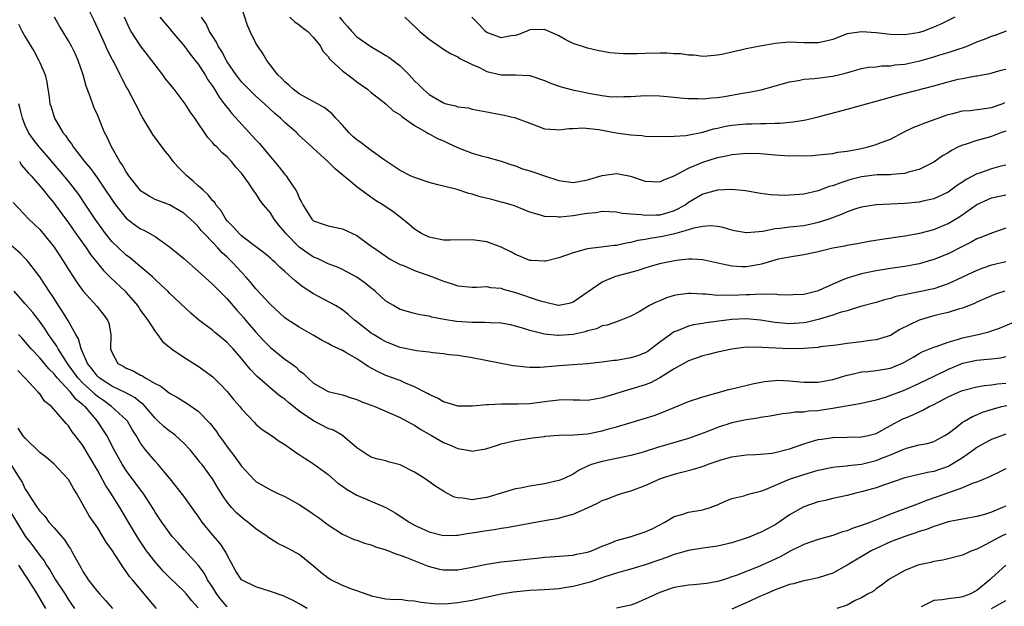
# Model space of a CAD drawing. Units: inches. Extents: x 2619000 to 2622000, y 1521000 to 1524000.
# Drawn here: x 2619386 to 2619523, y 1523031 to 1523113 of the extents above; entities that cross this region are included whole.
import ezdxf

# ---------------------------------------------------------------- set-up
doc = ezdxf.new("R2010")
doc.units = ezdxf.units.IN
doc.header["$MEASUREMENT"] = 0
doc.layers.add('LD26191521_2ft', color=102, linetype='Continuous')

msp = doc.modelspace()

# ---------------------------------------------------------------- linework, layer by layer
at = {"layer": 'LD26191521_2ft'}
for points, elevation in [([(2619523, 1523079.09), (2619521, 1523078.6), (2619519.8, 1523078.2), (2619519, 1523077.89), (2619517, 1523076.94), (2619515, 1523076.02), (2619513, 1523075.35), (2619511, 1523074.91), (2619509.39, 1523074.61), (2619509, 1523074.5), (2619507.75, 1523074.25), (2619507, 1523074), (2619506.19, 1523073.81), (2619505, 1523073.45), (2619502.86, 1523072.86), (2619501, 1523072.28), (2619500.04, 1523072.04), (2619499, 1523071.68), (2619497, 1523071.1), (2619495.32, 1523070.68), (2619495, 1523070.63), (2619493, 1523070.47), (2619491, 1523070.65), (2619490.69, 1523070.69), (2619489, 1523070.99), (2619487, 1523071.16), (2619485, 1523071.08), (2619484.3, 1523071), (2619481.39, 1523070.61), (2619481, 1523070.52), (2619479.67, 1523070.33), (2619479, 1523070.15), (2619477.55, 1523069.55), (2619477, 1523069.37), (2619476.77, 1523069.23), (2619476.48, 1523069), (2619475, 1523067.92), (2619473.82, 1523067), (2619473.34, 1523066.66), (2619473, 1523066.47), (2619471.94, 1523066.06), (2619471, 1523065.75), (2619469, 1523065.41), (2619468.62, 1523065.38), (2619467, 1523065.17), (2619465, 1523064.94), (2619461, 1523064.66), (2619460.6, 1523064.6), (2619458.44, 1523064.44), (2619457, 1523064.43), (2619456.46, 1523064.46), (2619454.67, 1523064.67), (2619449, 1523065.75), (2619447, 1523066.07), (2619445.81, 1523066.19), (2619445, 1523066.33), (2619443.55, 1523066.45), (2619443, 1523066.54), (2619441.26, 1523066.74), (2619439, 1523067.2), (2619437, 1523067.99), (2619436.35, 1523068.35), (2619435.29, 1523069), (2619435, 1523069.2), (2619433, 1523070.76), (2619432.67, 1523071), (2619431.79, 1523071.79), (2619431, 1523072.42), (2619430.65, 1523072.65), (2619430.05, 1523073), (2619427, 1523074.64), (2619425.56, 1523075.56), (2619424.44, 1523076.44), (2619423, 1523077.72), (2619422.33, 1523078.33), (2619421.64, 1523079), (2619421.29, 1523079.29), (2619421, 1523079.57), (2619420.25, 1523080.25), (2619418.38, 1523081.62), (2619417, 1523082.68), (2619416.66, 1523083), (2619415.9, 1523083.9), (2619415, 1523084.78), (2619414.82, 1523085), (2619414.15, 1523086.15), (2619413.44, 1523087), (2619413.28, 1523087.28), (2619413, 1523087.55), (2619412.37, 1523088.37), (2619411.66, 1523089), (2619411, 1523089.63), (2619410.27, 1523090.27), (2619409.39, 1523091), (2619409, 1523091.43), (2619408.2, 1523092.2), (2619407.5, 1523093), (2619407, 1523093.71), (2619406.4, 1523094.4), (2619404.71, 1523096.71), (2619403.2, 1523099.2), (2619402.31, 1523101), (2619401.23, 1523103), (2619401, 1523103.39), (2619400.44, 1523104.44), (2619400.17, 1523105), (2619399.31, 1523106.69), (2619399.09, 1523107.09), (2619398.42, 1523108.42), (2619398.18, 1523109), (2619397.79, 1523109.79), (2619396.54, 1523112.54), (2619395.21, 1523115.21)], 7940), ([(2619523, 1523097.2), (2619522.41, 1523097), (2619521, 1523096.46), (2619520.23, 1523096.23), (2619519, 1523095.9), (2619517.36, 1523095.36), (2619517, 1523095.26), (2619516.42, 1523095), (2619515.47, 1523094.53), (2619515, 1523094.21), (2619514.24, 1523093.76), (2619513, 1523092.9), (2619511, 1523091.9), (2619509.51, 1523091.51), (2619509, 1523091.32), (2619507.19, 1523091.19), (2619507, 1523091.16), (2619505.14, 1523091.14), (2619503, 1523090.88), (2619501.53, 1523090.47), (2619500, 1523090), (2619499, 1523089.61), (2619498.5, 1523089.5), (2619497, 1523088.93), (2619495, 1523088.48), (2619494.39, 1523088.39), (2619492.29, 1523088.29), (2619490.38, 1523088.38), (2619489, 1523088.55), (2619486.92, 1523088.92), (2619485, 1523089.11), (2619483, 1523089), (2619481, 1523088.44), (2619479, 1523087.28), (2619478.6, 1523087), (2619477, 1523086.13), (2619476.14, 1523085.86), (2619475, 1523085.55), (2619474.44, 1523085.56), (2619473, 1523085.48), (2619472.41, 1523085.59), (2619471, 1523085.67), (2619469.77, 1523085.77), (2619469, 1523085.97), (2619467, 1523086.06), (2619466.12, 1523085.88), (2619465, 1523085.79), (2619464.33, 1523085.67), (2619463, 1523085.46), (2619461.26, 1523085.26), (2619461, 1523085.26), (2619460.68, 1523085.32), (2619459, 1523085.35), (2619458.47, 1523085.53), (2619457, 1523085.95), (2619455.41, 1523086.59), (2619454.84, 1523086.84), (2619453.3, 1523087.3), (2619453, 1523087.36), (2619451.7, 1523087.7), (2619450.08, 1523088.08), (2619449, 1523088.45), (2619448.54, 1523088.54), (2619446.91, 1523089.09), (2619444.24, 1523089.76), (2619443, 1523090.09), (2619441.39, 1523090.61), (2619441, 1523090.75), (2619440.45, 1523091), (2619439, 1523091.74), (2619436.79, 1523093.21), (2619435, 1523094.51), (2619433.58, 1523095.58), (2619433, 1523095.97), (2619432.45, 1523096.45), (2619431.9, 1523097), (2619431, 1523098.02), (2619430.09, 1523099), (2619429.58, 1523099.58), (2619428.46, 1523100.46), (2619426.44, 1523101.56), (2619425, 1523102.38), (2619424.16, 1523103), (2619423.57, 1523103.57), (2619423, 1523104.04), (2619422.53, 1523104.53), (2619422.02, 1523105), (2619420.5, 1523107), (2619419.94, 1523107.94), (2619419.24, 1523109), (2619419, 1523109.41), (2619418.19, 1523111), (2619417.82, 1523111.82), (2619417, 1523114.42)], 7948), ([(2619522.86, 1523075), (2619521.45, 1523074.55), (2619521, 1523074.38), (2619520.05, 1523073.95), (2619519, 1523073.49), (2619518.68, 1523073.32), (2619517, 1523072.67), (2619516.56, 1523072.56), (2619515, 1523072.06), (2619513.78, 1523071.78), (2619513, 1523071.57), (2619511, 1523071.01), (2619508.31, 1523069.69), (2619507, 1523068.88), (2619505, 1523068.24), (2619504.15, 1523068.15), (2619503, 1523067.97), (2619501, 1523067.73), (2619499.54, 1523067.54), (2619497.27, 1523067.27), (2619497, 1523067.22), (2619495, 1523067.05), (2619493, 1523067.01), (2619489.21, 1523067.21), (2619489, 1523067.24), (2619487.21, 1523067.21), (2619487, 1523067.23), (2619485, 1523066.99), (2619483, 1523066.56), (2619481.78, 1523066.22), (2619481, 1523066.05), (2619479, 1523065.36), (2619478.33, 1523065), (2619477, 1523064.24), (2619475.02, 1523062.98), (2619473.7, 1523062.31), (2619473, 1523062.03), (2619471, 1523061.41), (2619469.59, 1523061), (2619468.72, 1523060.72), (2619467, 1523060.21), (2619466.03, 1523060.03), (2619465, 1523059.87), (2619463.89, 1523059.89), (2619463, 1523059.88), (2619461.92, 1523059.92), (2619461, 1523059.89), (2619459.77, 1523059.77), (2619459, 1523059.66), (2619457, 1523059.41), (2619455.34, 1523059.34), (2619453.33, 1523059.33), (2619453, 1523059.36), (2619451.26, 1523059.26), (2619451, 1523059.27), (2619449.05, 1523059.05), (2619447, 1523059.06), (2619445.52, 1523059.52), (2619445, 1523059.66), (2619444.18, 1523060.18), (2619443, 1523060.68), (2619442.81, 1523060.81), (2619441, 1523061.76), (2619439.74, 1523062.26), (2619439, 1523062.6), (2619438.71, 1523062.71), (2619437, 1523063.33), (2619435.85, 1523063.85), (2619434.57, 1523064.57), (2619433.98, 1523065), (2619433, 1523065.64), (2619431.48, 1523066.52), (2619431, 1523066.78), (2619429.48, 1523067.48), (2619429, 1523067.77), (2619428.18, 1523068.18), (2619426.92, 1523068.92), (2619425, 1523070), (2619423.19, 1523071.18), (2619423, 1523071.33), (2619421, 1523073.15), (2619419, 1523075.33), (2619418.25, 1523076.25), (2619417.6, 1523077), (2619417, 1523077.63), (2619415.73, 1523079), (2619415, 1523079.7), (2619414.32, 1523080.32), (2619413.72, 1523081), (2619413, 1523081.77), (2619411.81, 1523083), (2619411.42, 1523083.42), (2619411, 1523083.97), (2619410.46, 1523084.46), (2619409.91, 1523085), (2619409, 1523085.82), (2619407, 1523086.96), (2619405, 1523087.74), (2619404.19, 1523088.19), (2619403, 1523088.92), (2619402.96, 1523088.96), (2619401.36, 1523091), (2619401.23, 1523091.23), (2619401, 1523091.55), (2619400.5, 1523092.5), (2619400.13, 1523093), (2619398.98, 1523095), (2619398.36, 1523096.36), (2619398.01, 1523097), (2619397, 1523099.45), (2619396.53, 1523100.53), (2619396.02, 1523101.98), (2619395.43, 1523103.43), (2619395.01, 1523105), (2619394.36, 1523107), (2619393.94, 1523107.94), (2619393.4, 1523109), (2619393, 1523109.73), (2619392.19, 1523111), (2619391.74, 1523111.74), (2619391.06, 1523113)], 7938), ([(2619523, 1523083.73), (2619521, 1523083.07), (2619519.55, 1523082.45), (2619519, 1523082.25), (2619518.21, 1523081.79), (2619517, 1523081.22), (2619515, 1523080.2), (2619513, 1523079.38), (2619511, 1523078.79), (2619509, 1523078.42), (2619507, 1523078.13), (2619505, 1523077.81), (2619504.32, 1523077.68), (2619503, 1523077.4), (2619501.6, 1523077), (2619501, 1523076.81), (2619500.65, 1523076.65), (2619499, 1523075.97), (2619497.09, 1523075.09), (2619496.82, 1523075), (2619495.34, 1523074.66), (2619495, 1523074.56), (2619493.5, 1523074.5), (2619493, 1523074.46), (2619491.48, 1523074.52), (2619491, 1523074.58), (2619489.45, 1523074.55), (2619489, 1523074.61), (2619487.5, 1523074.5), (2619487, 1523074.51), (2619485, 1523074.4), (2619483.55, 1523074.45), (2619483, 1523074.42), (2619481.4, 1523074.6), (2619481, 1523074.6), (2619479.3, 1523074.7), (2619479, 1523074.7), (2619477.5, 1523074.5), (2619477, 1523074.4), (2619475.92, 1523074.08), (2619475, 1523073.68), (2619474.5, 1523073.5), (2619473.57, 1523073), (2619472.14, 1523072.14), (2619471, 1523071.52), (2619469.63, 1523071), (2619469, 1523070.78), (2619467.7, 1523070.3), (2619467, 1523070.2), (2619466.21, 1523069.79), (2619465, 1523069.51), (2619464.64, 1523069.36), (2619463, 1523069.01), (2619461, 1523068.85), (2619460.85, 1523068.85), (2619459, 1523069.06), (2619457, 1523069.57), (2619456.15, 1523069.85), (2619455, 1523070.17), (2619454.32, 1523070.32), (2619453, 1523070.56), (2619451.4, 1523070.6), (2619450.68, 1523070.68), (2619449, 1523070.67), (2619446.82, 1523070.82), (2619445.1, 1523071.1), (2619443.4, 1523071.41), (2619443, 1523071.55), (2619441.72, 1523071.72), (2619441, 1523071.93), (2619440.14, 1523072.14), (2619439, 1523072.48), (2619438.07, 1523073), (2619437, 1523073.63), (2619435.54, 1523075), (2619435.24, 1523075.24), (2619435, 1523075.42), (2619434.14, 1523076.14), (2619433, 1523076.97), (2619431, 1523078.02), (2619430.32, 1523078.32), (2619429, 1523078.81), (2619427.53, 1523079.53), (2619427, 1523079.72), (2619426.23, 1523080.23), (2619425, 1523081.12), (2619423.15, 1523083), (2619423, 1523083.2), (2619422.16, 1523084.16), (2619421.52, 1523085), (2619421, 1523085.86), (2619420.05, 1523087), (2619419.59, 1523087.59), (2619419, 1523088.56), (2619418.8, 1523088.8), (2619417.95, 1523090.05), (2619417, 1523091.35), (2619416.21, 1523092.21), (2619415.59, 1523093), (2619415, 1523093.63), (2619414.25, 1523094.25), (2619413.58, 1523095), (2619413.26, 1523095.26), (2619413, 1523095.59), (2619412.3, 1523096.3), (2619410.5, 1523099), (2619409.88, 1523099.88), (2619409.19, 1523101), (2619407.65, 1523103), (2619406.44, 1523104.44), (2619406.06, 1523105), (2619405, 1523106.39), (2619404.57, 1523107), (2619403, 1523109.03), (2619401.67, 1523111), (2619401.44, 1523111.44), (2619400.76, 1523113)], 7942), ([(2619405.66, 1523113), (2619407, 1523111.42), (2619407.33, 1523111), (2619409, 1523109.06), (2619409.85, 1523107.85), (2619410.58, 1523107), (2619411, 1523106.48), (2619411.94, 1523105), (2619412.33, 1523104.33), (2619413, 1523103.4), (2619413.25, 1523103), (2619413.89, 1523101.89), (2619414.61, 1523101), (2619414.76, 1523100.76), (2619415, 1523100.47), (2619415.65, 1523099.65), (2619418.52, 1523096.52), (2619419, 1523095.98), (2619419.48, 1523095.48), (2619421, 1523093.64), (2619421.31, 1523093.31), (2619422.22, 1523092.22), (2619423, 1523091.2), (2619423.18, 1523091), (2619423.53, 1523090.47), (2619424.55, 1523089), (2619424.71, 1523088.71), (2619425, 1523087.92), (2619425.33, 1523087.33), (2619425.49, 1523087), (2619426.74, 1523085), (2619427, 1523084.76), (2619428.32, 1523084.32), (2619429, 1523084.07), (2619431, 1523083.66), (2619433, 1523082.71), (2619435, 1523081.26), (2619435.33, 1523081), (2619437, 1523079.84), (2619437.51, 1523079.51), (2619438.81, 1523078.81), (2619439, 1523078.72), (2619439.45, 1523078.55), (2619441, 1523077.89), (2619443.48, 1523077), (2619444.57, 1523076.57), (2619445, 1523076.39), (2619446.08, 1523076.08), (2619447, 1523075.74), (2619449, 1523075.58), (2619449.57, 1523075.57), (2619451, 1523075.67), (2619451.54, 1523075.54), (2619453, 1523075.42), (2619453.3, 1523075.3), (2619455, 1523074.81), (2619458.3, 1523073.7), (2619459, 1523073.51), (2619460.91, 1523073.09), (2619461, 1523073.09), (2619462.61, 1523073.39), (2619463, 1523073.52), (2619467, 1523076.29), (2619468.67, 1523077), (2619468.91, 1523077.09), (2619472.07, 1523077.93), (2619473, 1523078.25), (2619473.59, 1523078.41), (2619475, 1523078.85), (2619475.65, 1523079), (2619477.31, 1523079.31), (2619479, 1523079.49), (2619479.5, 1523079.5), (2619481, 1523079.41), (2619483.04, 1523078.96), (2619485, 1523078.51), (2619486.41, 1523078.41), (2619487, 1523078.42), (2619489.18, 1523078.82), (2619491, 1523079.37), (2619491.47, 1523079.47), (2619493, 1523079.79), (2619495, 1523080.08), (2619497, 1523080.5), (2619499, 1523081), (2619500.69, 1523081.31), (2619501, 1523081.4), (2619502.38, 1523081.62), (2619504.07, 1523081.93), (2619505.8, 1523082.2), (2619509, 1523082.67), (2619511.07, 1523083.07), (2619513, 1523083.57), (2619515, 1523084.38), (2619516.63, 1523085.37), (2619519, 1523087.04), (2619521, 1523087.94), (2619523, 1523088.38)], 7944), ([(2619523, 1523092.49), (2619522.32, 1523092.32), (2619521, 1523091.95), (2619519.37, 1523091.37), (2619519, 1523091.26), (2619517.52, 1523090.48), (2619517, 1523090.13), (2619516.3, 1523089.7), (2619515.37, 1523089), (2619515, 1523088.74), (2619513, 1523087.81), (2619511.49, 1523087.49), (2619511, 1523087.37), (2619509, 1523087.18), (2619505.02, 1523086.98), (2619503, 1523086.64), (2619502.5, 1523086.5), (2619501, 1523086.01), (2619500.3, 1523085.7), (2619498.44, 1523085), (2619497, 1523084.51), (2619496.4, 1523084.4), (2619495, 1523084.09), (2619493, 1523083.9), (2619491.72, 1523083.72), (2619491, 1523083.66), (2619489.3, 1523083.3), (2619487.09, 1523083.09), (2619487, 1523083.1), (2619485.38, 1523083.38), (2619485, 1523083.47), (2619483.82, 1523083.82), (2619483, 1523083.96), (2619482.05, 1523084.05), (2619481, 1523083.97), (2619479.73, 1523083.73), (2619479, 1523083.49), (2619477.06, 1523082.94), (2619475.42, 1523082.58), (2619473.68, 1523082.32), (2619473, 1523082.18), (2619471.98, 1523082.02), (2619471, 1523081.74), (2619470.33, 1523081.67), (2619469, 1523081.35), (2619468.66, 1523081.34), (2619466.87, 1523081.13), (2619465, 1523080.88), (2619464.82, 1523080.82), (2619463, 1523080.33), (2619461.94, 1523079.94), (2619461, 1523079.64), (2619459.19, 1523079.19), (2619459, 1523079.16), (2619457.24, 1523079.24), (2619457, 1523079.27), (2619455.78, 1523079.79), (2619455, 1523080.1), (2619454.42, 1523080.42), (2619453, 1523081.12), (2619451, 1523081.83), (2619450.02, 1523081.98), (2619449, 1523082.11), (2619445.94, 1523082.06), (2619445, 1523082.09), (2619443.65, 1523082.35), (2619443, 1523082.5), (2619441.96, 1523083), (2619441, 1523083.6), (2619440.26, 1523084.26), (2619439, 1523085.25), (2619438.03, 1523086.03), (2619436.6, 1523087), (2619435.6, 1523087.6), (2619434.41, 1523088.41), (2619433, 1523089.49), (2619429.99, 1523091.99), (2619429, 1523092.95), (2619425.83, 1523095.83), (2619425, 1523096.6), (2619424.6, 1523097), (2619423, 1523098.4), (2619422.39, 1523099), (2619421.63, 1523099.63), (2619420.18, 1523101), (2619419, 1523102.05), (2619418, 1523103), (2619417, 1523104.04), (2619416.57, 1523104.57), (2619416.23, 1523105), (2619415, 1523106.81), (2619414.89, 1523107), (2619414.26, 1523108.26), (2619413.77, 1523109), (2619413.54, 1523109.54), (2619413, 1523110.3), (2619412.57, 1523111), (2619412.07, 1523112.07), (2619411.45, 1523113)], 7946), ([(2619423.7, 1523113), (2619424.37, 1523112.37), (2619425, 1523111.95), (2619425.5, 1523111.5), (2619426.18, 1523111), (2619427, 1523110.16), (2619427.94, 1523109), (2619428.29, 1523108.29), (2619429, 1523107.53), (2619429.2, 1523107.2), (2619429.45, 1523107), (2619431, 1523105.57), (2619431.73, 1523105), (2619432.47, 1523104.47), (2619433, 1523104.04), (2619433.6, 1523103.6), (2619434.46, 1523103), (2619435, 1523102.55), (2619437, 1523101), (2619438.01, 1523100.01), (2619439, 1523099.44), (2619439.22, 1523099.22), (2619439.56, 1523099), (2619441, 1523097.99), (2619442.72, 1523097), (2619442.88, 1523096.88), (2619443, 1523096.83), (2619444.16, 1523096.16), (2619445, 1523095.84), (2619445.57, 1523095.57), (2619446.95, 1523094.95), (2619449, 1523094.16), (2619450.22, 1523093.78), (2619451, 1523093.59), (2619453, 1523093.05), (2619454.51, 1523092.51), (2619455, 1523092.4), (2619455.99, 1523091.99), (2619457, 1523091.69), (2619457.52, 1523091.52), (2619459, 1523090.98), (2619461, 1523090.33), (2619463, 1523090.07), (2619463.77, 1523090.23), (2619465, 1523090.43), (2619467, 1523091.04), (2619469, 1523091.32), (2619469.28, 1523091.28), (2619470.94, 1523090.94), (2619473, 1523090.26), (2619475, 1523090.17), (2619475.55, 1523090.45), (2619477, 1523090.99), (2619479, 1523092.05), (2619481, 1523092.9), (2619483, 1523093.53), (2619484.24, 1523093.76), (2619485, 1523093.95), (2619486.06, 1523094.06), (2619487, 1523094.13), (2619489, 1523094.08), (2619491, 1523093.91), (2619493, 1523093.76), (2619493.8, 1523093.8), (2619495, 1523093.76), (2619496.19, 1523093.81), (2619497, 1523093.89), (2619497.98, 1523094.02), (2619499, 1523094.1), (2619499.72, 1523094.28), (2619501, 1523094.41), (2619502.75, 1523094.75), (2619503.89, 1523095), (2619505, 1523095.34), (2619505.56, 1523095.56), (2619507, 1523096.08), (2619508.91, 1523097.09), (2619510.24, 1523097.76), (2619511, 1523098.03), (2619511.68, 1523098.32), (2619515, 1523099.52), (2619515.66, 1523099.66), (2619517, 1523100.01), (2619518.08, 1523100.08), (2619520.36, 1523100.36), (2619521, 1523100.46), (2619522.48, 1523101), (2619522.85, 1523101.15)], 7950), ([(2619430.6, 1523113), (2619431, 1523112.51), (2619431.71, 1523111.71), (2619432.28, 1523111), (2619433, 1523110.29), (2619434.91, 1523108.91), (2619436.19, 1523108.19), (2619437, 1523107.69), (2619437.45, 1523107.45), (2619439, 1523106.23), (2619440.24, 1523105), (2619441, 1523104.18), (2619441.61, 1523103.61), (2619442.17, 1523103), (2619443, 1523102.27), (2619445, 1523101.1), (2619445.36, 1523101), (2619446.69, 1523100.69), (2619447, 1523100.57), (2619448.41, 1523100.41), (2619449, 1523100.26), (2619451, 1523099.88), (2619451.72, 1523099.72), (2619453.41, 1523099.41), (2619455.02, 1523099.02), (2619457, 1523098.28), (2619458.17, 1523097.83), (2619459, 1523097.53), (2619460.58, 1523097.42), (2619461, 1523097.36), (2619462.44, 1523097.56), (2619463, 1523097.55), (2619464.35, 1523097.65), (2619466.56, 1523097.44), (2619468.98, 1523096.98), (2619471, 1523096.67), (2619472.58, 1523096.58), (2619473, 1523096.51), (2619476.46, 1523096.46), (2619477, 1523096.52), (2619478.6, 1523096.6), (2619481, 1523097.07), (2619482.47, 1523097.53), (2619483, 1523097.63), (2619484.11, 1523097.89), (2619485, 1523098.04), (2619487, 1523098.22), (2619487.77, 1523098.22), (2619489, 1523098.27), (2619489.75, 1523098.25), (2619491, 1523098.32), (2619491.69, 1523098.31), (2619493.52, 1523098.48), (2619495, 1523098.71), (2619495.25, 1523098.75), (2619497, 1523099.19), (2619501, 1523100.25), (2619503.67, 1523101), (2619505, 1523101.35), (2619507.86, 1523102.14), (2619513, 1523103.48), (2619515, 1523104.05), (2619516.38, 1523104.38), (2619517, 1523104.51), (2619518.86, 1523104.86), (2619519, 1523104.87), (2619520.79, 1523105.21), (2619522.36, 1523105.64), (2619523, 1523105.77)], 7952), ([(2619439.66, 1523113), (2619441.36, 1523111.36), (2619441.74, 1523111), (2619443, 1523109.93), (2619445, 1523108.58), (2619445.97, 1523107.97), (2619447, 1523107.52), (2619447.29, 1523107.29), (2619449, 1523106.44), (2619450, 1523106), (2619451, 1523105.47), (2619453, 1523105), (2619455, 1523105), (2619456.91, 1523104.91), (2619457, 1523104.9), (2619459, 1523104.24), (2619459.85, 1523103.85), (2619461.34, 1523103.34), (2619462.92, 1523102.92), (2619465.63, 1523102.37), (2619467, 1523102.13), (2619467.99, 1523102.01), (2619469, 1523101.94), (2619470, 1523102), (2619471, 1523102.01), (2619473, 1523102.13), (2619475, 1523102.09), (2619477, 1523101.91), (2619477.82, 1523101.82), (2619479, 1523101.72), (2619480.27, 1523101.73), (2619481, 1523101.68), (2619482.18, 1523101.82), (2619483, 1523101.88), (2619483.98, 1523102.02), (2619486.48, 1523102.48), (2619487.42, 1523102.58), (2619489.08, 1523102.92), (2619493, 1523104.04), (2619494.24, 1523104.24), (2619495, 1523104.39), (2619496.48, 1523104.48), (2619499, 1523104.81), (2619500.77, 1523105.23), (2619502.32, 1523105.68), (2619503, 1523105.86), (2619503.94, 1523106.06), (2619505, 1523106.13), (2619505.75, 1523106.25), (2619507, 1523106.26), (2619507.63, 1523106.37), (2619509, 1523106.49), (2619511.06, 1523106.94), (2619513, 1523107.5), (2619513.72, 1523107.72), (2619515, 1523108.09), (2619516.66, 1523108.66), (2619517, 1523108.76), (2619517.63, 1523109), (2619519, 1523109.58), (2619520.05, 1523109.95), (2619521, 1523110.37), (2619521.51, 1523110.49), (2619523.09, 1523111.09)], 7954), ([(2619515.95, 1523113), (2619514.09, 1523112.09), (2619513, 1523111.61), (2619511.48, 1523111), (2619511, 1523110.86), (2619510.82, 1523110.82), (2619509, 1523110.55), (2619507, 1523110.58), (2619505, 1523110.82), (2619503, 1523110.98), (2619501, 1523110.67), (2619499, 1523109.92), (2619498.28, 1523109.72), (2619497, 1523109.44), (2619495, 1523109.45), (2619493, 1523109.53), (2619491, 1523109.36), (2619488.94, 1523109), (2619487, 1523108.59), (2619486.45, 1523108.45), (2619485, 1523108.16), (2619483.87, 1523107.87), (2619483, 1523107.73), (2619481.59, 1523107.59), (2619481, 1523107.55), (2619479.71, 1523107.71), (2619479, 1523107.72), (2619477.9, 1523107.9), (2619477, 1523107.93), (2619475.99, 1523107.99), (2619475, 1523108), (2619473, 1523107.97), (2619471.91, 1523107.91), (2619469.91, 1523107.91), (2619468.06, 1523108.06), (2619466.36, 1523108.36), (2619465, 1523108.68), (2619463, 1523109.33), (2619461.88, 1523109.89), (2619461, 1523110.39), (2619459.67, 1523111), (2619459, 1523111.29), (2619457, 1523111.24), (2619456.47, 1523111), (2619455.42, 1523110.58), (2619455, 1523110.47), (2619454.39, 1523110.39), (2619453, 1523110.11), (2619451, 1523110.87), (2619450.84, 1523111), (2619449.96, 1523111.96), (2619448.92, 1523113)], 7956), ([(2619386.04, 1523112.04), (2619386.59, 1523111), (2619387, 1523110.28), (2619387.78, 1523109), (2619388.22, 1523108.22), (2619388.88, 1523107), (2619389, 1523106.69), (2619389.76, 1523105), (2619389.97, 1523103.97), (2619390.14, 1523103), (2619390.26, 1523102.26), (2619390.43, 1523101), (2619390.57, 1523100.57), (2619391.05, 1523099), (2619392.23, 1523097), (2619392.58, 1523096.58), (2619393, 1523095.96), (2619393.43, 1523095.43), (2619393.66, 1523095), (2619395.23, 1523093), (2619396.03, 1523092.03), (2619397, 1523090.67), (2619398.15, 1523089), (2619399, 1523087.71), (2619399.29, 1523087.29), (2619399.51, 1523087), (2619401, 1523085.14), (2619402.21, 1523084.21), (2619403, 1523083.67), (2619403.45, 1523083.45), (2619404.28, 1523083), (2619405, 1523082.57), (2619407, 1523081.17), (2619408.2, 1523080.2), (2619409, 1523079.53), (2619411, 1523077.79), (2619412.44, 1523076.44), (2619413, 1523075.95), (2619413.46, 1523075.46), (2619415, 1523073.94), (2619416.36, 1523072.36), (2619417.31, 1523071.31), (2619417.56, 1523071), (2619419, 1523069.31), (2619420.1, 1523068.1), (2619421, 1523067.19), (2619423, 1523065.6), (2619423.86, 1523065), (2619424.51, 1523064.51), (2619425, 1523064.03), (2619425.6, 1523063.6), (2619426.21, 1523063), (2619427, 1523062.27), (2619429, 1523061.12), (2619429.4, 1523061), (2619431, 1523060.62), (2619432.2, 1523060.2), (2619433, 1523059.99), (2619433.67, 1523059.67), (2619435, 1523059.19), (2619435.48, 1523059), (2619439, 1523057.48), (2619439.93, 1523057), (2619440.6, 1523056.6), (2619441, 1523056.41), (2619441.85, 1523055.85), (2619443.35, 1523055), (2619445, 1523054.04), (2619445.74, 1523053.74), (2619447, 1523053.19), (2619448.12, 1523053), (2619448.86, 1523052.86), (2619449, 1523052.81), (2619449.99, 1523053), (2619450.86, 1523053.14), (2619452.37, 1523053.63), (2619453, 1523053.85), (2619455, 1523054.32), (2619455.61, 1523054.39), (2619457.34, 1523054.66), (2619459, 1523054.88), (2619459.1, 1523054.9), (2619461, 1523055.04), (2619463.09, 1523055.09), (2619465, 1523055.25), (2619467, 1523055.64), (2619467.91, 1523055.91), (2619469, 1523056.2), (2619470.71, 1523056.71), (2619472.71, 1523057.29), (2619474.22, 1523057.78), (2619475.67, 1523058.33), (2619477, 1523058.9), (2619479, 1523059.69), (2619481, 1523060.36), (2619484.6, 1523061.39), (2619485.62, 1523061.62), (2619487.86, 1523062.14), (2619489.53, 1523062.47), (2619491, 1523062.64), (2619491.35, 1523062.65), (2619493, 1523062.59), (2619494.42, 1523062.42), (2619495, 1523062.37), (2619497, 1523062.38), (2619499, 1523062.78), (2619501, 1523063.38), (2619501.46, 1523063.46), (2619503, 1523063.81), (2619503.87, 1523063.87), (2619505, 1523064), (2619507, 1523064.34), (2619508.88, 1523065.12), (2619510.14, 1523065.86), (2619511, 1523066.35), (2619511.42, 1523066.58), (2619513, 1523067.24), (2619513.35, 1523067.35), (2619515, 1523067.95), (2619516.3, 1523068.3), (2619517, 1523068.54), (2619519.15, 1523069), (2619520.64, 1523069.36), (2619521, 1523069.49), (2619522.12, 1523069.88), (2619525, 1523071.08)], 7936), ([(2619523, 1523065.89), (2619522.26, 1523065.74), (2619521, 1523065.6), (2619520.47, 1523065.53), (2619519, 1523065.41), (2619517, 1523064.96), (2619515, 1523064.14), (2619513, 1523063.19), (2619511, 1523062.21), (2619509, 1523061.29), (2619506.28, 1523060.28), (2619505, 1523059.91), (2619503.57, 1523059.57), (2619503, 1523059.45), (2619501.13, 1523059.13), (2619499.23, 1523058.77), (2619499, 1523058.75), (2619497.49, 1523058.51), (2619497, 1523058.44), (2619495.65, 1523058.35), (2619495, 1523058.25), (2619493.78, 1523058.22), (2619493, 1523058.1), (2619492.01, 1523058), (2619490.31, 1523057.69), (2619489, 1523057.49), (2619488.59, 1523057.41), (2619487, 1523057.18), (2619485, 1523056.75), (2619483, 1523056.11), (2619481.52, 1523055.52), (2619479, 1523054.6), (2619474.67, 1523053.33), (2619472.7, 1523052.7), (2619471, 1523052.24), (2619469, 1523051.81), (2619467, 1523051.4), (2619465.67, 1523051), (2619465.17, 1523050.83), (2619463.82, 1523050.18), (2619463, 1523049.65), (2619461.64, 1523049), (2619461, 1523048.74), (2619459, 1523048.28), (2619457, 1523047.96), (2619455.7, 1523047.7), (2619455, 1523047.58), (2619453, 1523047), (2619451.47, 1523046.53), (2619451, 1523046.41), (2619449.77, 1523046.23), (2619449, 1523046.09), (2619447.68, 1523046.32), (2619447, 1523046.34), (2619446.47, 1523046.47), (2619445.17, 1523047.17), (2619445, 1523047.29), (2619443.94, 1523047.94), (2619442.46, 1523049), (2619441, 1523049.92), (2619439, 1523050.94), (2619437.35, 1523051.35), (2619437, 1523051.48), (2619435.74, 1523051.74), (2619435, 1523052.01), (2619434.38, 1523052.38), (2619433, 1523053.28), (2619431, 1523055), (2619429.73, 1523055.73), (2619429, 1523055.98), (2619427, 1523057.01), (2619425, 1523058.37), (2619424.19, 1523059), (2619423.54, 1523059.54), (2619423, 1523060.02), (2619422.42, 1523060.42), (2619421.31, 1523061.31), (2619419.16, 1523063.16), (2619418.2, 1523064.2), (2619417, 1523065.68), (2619415.83, 1523067), (2619415.42, 1523067.42), (2619415, 1523067.9), (2619413.67, 1523069), (2619413.29, 1523069.29), (2619413, 1523069.57), (2619411.04, 1523071.04), (2619409.95, 1523071.95), (2619407, 1523074.75), (2619406.76, 1523075), (2619405.86, 1523075.86), (2619405, 1523076.63), (2619404.82, 1523076.82), (2619404.63, 1523077), (2619402.31, 1523079), (2619401.59, 1523079.59), (2619401, 1523080.01), (2619399.93, 1523081), (2619399, 1523081.91), (2619398.13, 1523083), (2619397.65, 1523083.65), (2619396.7, 1523085), (2619395.23, 1523087.23), (2619394.41, 1523088.41), (2619393.97, 1523089), (2619393, 1523090.24), (2619391.76, 1523091.76), (2619389.91, 1523093.91), (2619388.93, 1523095), (2619388.1, 1523096.1), (2619387.47, 1523097), (2619387, 1523097.98), (2619386.61, 1523099), (2619386.29, 1523100.29), (2619386.1, 1523101)], 7934), ([(2619386.19, 1523093), (2619386.5, 1523092.5), (2619387.42, 1523091.42), (2619387.8, 1523091), (2619389, 1523089.62), (2619389.52, 1523089), (2619390.17, 1523088.17), (2619391, 1523087.2), (2619391.15, 1523087), (2619393, 1523084.48), (2619394.02, 1523083), (2619395.44, 1523081), (2619396.07, 1523080.07), (2619397.86, 1523077.86), (2619398.75, 1523077), (2619398.87, 1523076.87), (2619400.85, 1523075), (2619401, 1523074.84), (2619402.56, 1523073), (2619402.73, 1523072.73), (2619403, 1523072.34), (2619403.98, 1523071), (2619405, 1523069.42), (2619405.18, 1523069.18), (2619405.35, 1523069), (2619406.03, 1523068.03), (2619407, 1523067.25), (2619407.13, 1523067.13), (2619407.3, 1523067), (2619409, 1523065.84), (2619411, 1523064.6), (2619411.94, 1523063.94), (2619413, 1523063.12), (2619414.07, 1523062.07), (2619415, 1523061.1), (2619415.95, 1523059.95), (2619416.77, 1523059), (2619417, 1523058.69), (2619418.78, 1523056.78), (2619419, 1523056.55), (2619419.84, 1523055.84), (2619421.16, 1523055), (2619422.23, 1523054.23), (2619423, 1523053.74), (2619424.61, 1523052.61), (2619425, 1523052.37), (2619425.81, 1523051.81), (2619427, 1523051.07), (2619429, 1523049.6), (2619430.37, 1523048.37), (2619431, 1523047.97), (2619431.56, 1523047.56), (2619433, 1523046.71), (2619437.03, 1523045.03), (2619438.29, 1523044.29), (2619439.51, 1523043.51), (2619440.24, 1523043), (2619441, 1523042.58), (2619443, 1523041.66), (2619445, 1523041.13), (2619446.83, 1523041.17), (2619447, 1523041.16), (2619448.55, 1523041.45), (2619449, 1523041.49), (2619451, 1523041.83), (2619452.02, 1523041.98), (2619453, 1523042.15), (2619453.74, 1523042.26), (2619459, 1523043.19), (2619461, 1523043.53), (2619461.75, 1523043.75), (2619463, 1523044.07), (2619465, 1523044.98), (2619466.38, 1523045.62), (2619467, 1523045.98), (2619467.77, 1523046.23), (2619469, 1523046.73), (2619469.86, 1523047), (2619471, 1523047.31), (2619473, 1523048.08), (2619475, 1523049.01), (2619477, 1523049.65), (2619478.09, 1523049.91), (2619479.67, 1523050.33), (2619481.2, 1523050.8), (2619481.72, 1523051), (2619483.65, 1523051.65), (2619485, 1523052.04), (2619487, 1523052.32), (2619488.35, 1523052.35), (2619489, 1523052.4), (2619490.56, 1523052.56), (2619491, 1523052.63), (2619492.46, 1523053), (2619493, 1523053.15), (2619495, 1523053.86), (2619495.86, 1523054.14), (2619497, 1523054.42), (2619497.49, 1523054.51), (2619499, 1523054.73), (2619501, 1523054.77), (2619503, 1523054.79), (2619503.93, 1523055), (2619505, 1523055.29), (2619507, 1523056.4), (2619508.71, 1523057.29), (2619509, 1523057.42), (2619510.13, 1523057.87), (2619511, 1523058.27), (2619511.51, 1523058.49), (2619512.38, 1523059), (2619513, 1523059.3), (2619515, 1523060.35), (2619516.46, 1523061), (2619517, 1523061.22), (2619519, 1523061.75), (2619520.06, 1523061.94), (2619521, 1523062.02), (2619521.84, 1523062.16), (2619523, 1523062.27)], 7932), ([(2619385.32, 1523087.32), (2619387.49, 1523085), (2619389, 1523083.57), (2619389.48, 1523083), (2619391, 1523081.11), (2619392.38, 1523079), (2619393, 1523078), (2619394.18, 1523076.18), (2619395.02, 1523075.02), (2619396.93, 1523072.93), (2619397.82, 1523071.82), (2619398.42, 1523071), (2619398.57, 1523070.57), (2619398.87, 1523069), (2619398.88, 1523068.88), (2619398.83, 1523067), (2619399, 1523066.54), (2619399.86, 1523065), (2619400.59, 1523064.59), (2619401, 1523064.34), (2619401.95, 1523063.95), (2619403, 1523063.36), (2619403.25, 1523063.25), (2619403.63, 1523063), (2619405, 1523062.23), (2619405.82, 1523061.82), (2619407, 1523060.85), (2619408.2, 1523060.2), (2619409, 1523059.7), (2619409.44, 1523059.44), (2619411, 1523058.37), (2619412.66, 1523056.66), (2619413.54, 1523055.54), (2619413.87, 1523055), (2619414.35, 1523054.35), (2619415, 1523053.42), (2619416.05, 1523052.05), (2619417, 1523050.73), (2619418.81, 1523048.81), (2619419, 1523048.64), (2619421, 1523047.45), (2619421.95, 1523047), (2619423, 1523046.53), (2619425, 1523045.43), (2619426.48, 1523044.48), (2619427, 1523044.09), (2619427.65, 1523043.65), (2619429, 1523042.62), (2619431, 1523041.3), (2619432.6, 1523040.6), (2619433, 1523040.47), (2619434.07, 1523040.07), (2619435, 1523039.83), (2619435.58, 1523039.58), (2619437, 1523039.15), (2619438.54, 1523038.54), (2619439, 1523038.42), (2619439.9, 1523038.1), (2619442.88, 1523036.88), (2619444.45, 1523036.45), (2619445, 1523036.35), (2619447, 1523036.37), (2619449, 1523036.75), (2619451, 1523037.17), (2619453, 1523037.46), (2619456.2, 1523037.8), (2619457, 1523037.91), (2619458.01, 1523037.99), (2619459, 1523038.13), (2619459.82, 1523038.18), (2619463, 1523038.42), (2619463.47, 1523038.53), (2619465, 1523038.8), (2619465.54, 1523039), (2619467, 1523039.65), (2619468.02, 1523040.02), (2619469, 1523040.45), (2619471.05, 1523041), (2619473, 1523041.63), (2619473.93, 1523042.07), (2619475.7, 1523043), (2619477, 1523043.77), (2619478.05, 1523044.05), (2619479, 1523044.35), (2619481, 1523044.68), (2619482, 1523045), (2619482.73, 1523045.27), (2619483, 1523045.39), (2619484.1, 1523045.9), (2619485, 1523046.24), (2619486.65, 1523046.65), (2619487.19, 1523046.81), (2619487.89, 1523047), (2619489, 1523047.27), (2619489.42, 1523047.42), (2619493, 1523048.92), (2619495, 1523049.59), (2619497, 1523050.17), (2619499, 1523050.59), (2619499.35, 1523050.65), (2619501, 1523050.81), (2619501.16, 1523050.84), (2619503, 1523051.04), (2619505, 1523051.52), (2619505.89, 1523051.89), (2619507, 1523052.32), (2619508.65, 1523053), (2619509, 1523053.16), (2619509.24, 1523053.24), (2619511, 1523053.69), (2619512.11, 1523053.89), (2619513, 1523054.18), (2619513.55, 1523054.45), (2619514.57, 1523055), (2619515, 1523055.27), (2619516.15, 1523056.15), (2619517, 1523056.83), (2619517.26, 1523057), (2619518.37, 1523057.63), (2619519, 1523057.88), (2619519.78, 1523058.22), (2619521.31, 1523058.69), (2619522.45, 1523059), (2619523.16, 1523059.16)], 7930), ([(2619523, 1523055.2), (2619521, 1523054.45), (2619520.06, 1523053.94), (2619519, 1523053.34), (2619518.56, 1523053), (2619517, 1523051.91), (2619515.21, 1523050.79), (2619515, 1523050.69), (2619513, 1523050), (2619512.13, 1523049.87), (2619511, 1523049.59), (2619509, 1523049.14), (2619506.17, 1523048.17), (2619505, 1523047.74), (2619503, 1523047.17), (2619502.21, 1523047), (2619501, 1523046.69), (2619499, 1523046.25), (2619498, 1523046), (2619497, 1523045.78), (2619495, 1523045.12), (2619493, 1523043.98), (2619491.59, 1523043), (2619491, 1523042.61), (2619489.93, 1523042.07), (2619489, 1523041.57), (2619488.57, 1523041.43), (2619487.62, 1523041), (2619487, 1523040.76), (2619485, 1523040.12), (2619483, 1523039.67), (2619481, 1523039.39), (2619479, 1523039.07), (2619477, 1523038.5), (2619475.93, 1523038.07), (2619475, 1523037.77), (2619473, 1523037.06), (2619471, 1523036.46), (2619470.3, 1523036.3), (2619469, 1523035.92), (2619467.41, 1523035.41), (2619465.35, 1523034.65), (2619463, 1523034.04), (2619462.09, 1523033.91), (2619461, 1523033.72), (2619459, 1523033.58), (2619457, 1523033.51), (2619456.53, 1523033.47), (2619454.71, 1523033.29), (2619453, 1523033), (2619449, 1523032.12), (2619447, 1523031.78), (2619445.66, 1523031.66), (2619445, 1523031.63), (2619443.66, 1523031.66), (2619441.85, 1523031.85), (2619441, 1523032.03), (2619440.08, 1523032.08), (2619439, 1523032.24), (2619438.23, 1523032.23), (2619437, 1523032.32), (2619435, 1523032.73), (2619434.82, 1523032.82), (2619434.29, 1523033), (2619433, 1523033.48), (2619432.31, 1523033.69), (2619431, 1523034.2), (2619429.37, 1523035), (2619429, 1523035.2), (2619428, 1523036), (2619427, 1523036.86), (2619425, 1523038.5), (2619424.08, 1523039), (2619423.36, 1523039.36), (2619423, 1523039.58), (2619422.04, 1523040.04), (2619421, 1523040.65), (2619420.8, 1523040.8), (2619420.55, 1523041), (2619419, 1523042.06), (2619417.88, 1523043), (2619417.37, 1523043.37), (2619417, 1523043.67), (2619416.29, 1523044.29), (2619415.62, 1523045), (2619415, 1523045.75), (2619414.49, 1523046.49), (2619414.18, 1523047), (2619413.72, 1523047.72), (2619412.98, 1523048.98), (2619411.49, 1523051), (2619411.27, 1523051.27), (2619411, 1523051.63), (2619409.88, 1523053), (2619409, 1523053.92), (2619407.83, 1523055), (2619407.37, 1523055.37), (2619407, 1523055.6), (2619406.23, 1523056.23), (2619405.43, 1523057), (2619405, 1523057.38), (2619403.33, 1523059.33), (2619403, 1523059.57), (2619402.23, 1523060.23), (2619400.93, 1523060.93), (2619399, 1523061.85), (2619398.32, 1523062.32), (2619397.24, 1523063), (2619397, 1523063.22), (2619396.24, 1523064.24), (2619395.61, 1523065), (2619394.74, 1523067), (2619394.4, 1523068.4), (2619394.03, 1523069), (2619392.89, 1523071), (2619392.18, 1523072.18), (2619391.63, 1523073), (2619391, 1523073.97), (2619390.31, 1523075), (2619389.81, 1523075.81), (2619389, 1523077.01), (2619387.49, 1523079), (2619387.27, 1523079.27), (2619387, 1523079.55), (2619386.27, 1523080.27), (2619385, 1523081.38)], 7928), ([(2619426.1, 1523031), (2619425, 1523031.68), (2619424.14, 1523032.14), (2619422.76, 1523032.76), (2619421, 1523033.39), (2619419, 1523034.02), (2619417, 1523034.99), (2619416.21, 1523036.21), (2619415, 1523038.39), (2619414.82, 1523038.82), (2619414.01, 1523040.01), (2619413, 1523041.17), (2619411.54, 1523043), (2619411, 1523043.8), (2619410.49, 1523044.49), (2619409, 1523046.58), (2619407.11, 1523049), (2619405.4, 1523051), (2619405, 1523051.43), (2619403.68, 1523053), (2619403, 1523053.92), (2619402.4, 1523055), (2619401.85, 1523055.85), (2619401.16, 1523057), (2619401, 1523057.17), (2619398.98, 1523059), (2619397.83, 1523059.83), (2619397, 1523060.41), (2619396.68, 1523060.68), (2619396.36, 1523061), (2619395, 1523062.25), (2619394.3, 1523063), (2619392.85, 1523065), (2619391.56, 1523067), (2619391.38, 1523067.38), (2619390.55, 1523068.55), (2619390.2, 1523069), (2619389.74, 1523069.74), (2619389, 1523070.8), (2619388.05, 1523072.05), (2619387, 1523073.27), (2619385.45, 1523075)], 7926), ([(2619415, 1523031.23), (2619414.19, 1523032.19), (2619413.58, 1523033), (2619413, 1523033.93), (2619412.29, 1523035), (2619411.87, 1523035.87), (2619411, 1523037.04), (2619409.09, 1523039.09), (2619408.16, 1523040.16), (2619407.39, 1523041), (2619407, 1523041.48), (2619405.93, 1523043), (2619405, 1523044.36), (2619404.77, 1523044.77), (2619403.36, 1523047), (2619403, 1523047.45), (2619402.35, 1523048.35), (2619401, 1523050.13), (2619400.44, 1523051), (2619399.35, 1523053), (2619398.32, 1523055), (2619397.02, 1523057), (2619395.29, 1523059), (2619395.13, 1523059.13), (2619395, 1523059.26), (2619394.03, 1523060.03), (2619393.28, 1523061), (2619391.43, 1523063), (2619391.23, 1523063.23), (2619391, 1523063.55), (2619390.26, 1523064.26), (2619389, 1523065.77), (2619387.84, 1523067), (2619386.53, 1523068.53), (2619386.08, 1523069)], 7924), ([(2619411, 1523031.12), (2619410.09, 1523032.09), (2619409.37, 1523033), (2619409, 1523033.4), (2619407, 1523035.31), (2619406.16, 1523036.16), (2619405, 1523037.47), (2619403.82, 1523039), (2619402.69, 1523040.69), (2619401.2, 1523043.2), (2619400.12, 1523045), (2619398.86, 1523047), (2619398.12, 1523048.12), (2619397, 1523050.17), (2619395, 1523053.59), (2619393.94, 1523055), (2619393.52, 1523055.52), (2619393, 1523056.36), (2619392.68, 1523056.68), (2619392.41, 1523057), (2619390.63, 1523059), (2619389.72, 1523059.72), (2619389, 1523060.77), (2619388.88, 1523060.88), (2619388.8, 1523061), (2619387, 1523062.93), (2619386.95, 1523063), (2619385.99, 1523063.99)], 7922), ([(2619405.18, 1523031), (2619404.19, 1523032.19), (2619403.56, 1523033), (2619401.87, 1523035), (2619401.45, 1523035.45), (2619401, 1523036.16), (2619400.63, 1523036.63), (2619399, 1523039.15), (2619398.23, 1523040.23), (2619397.78, 1523041), (2619397, 1523042.23), (2619395.88, 1523043.88), (2619394.11, 1523047), (2619393.67, 1523047.67), (2619393, 1523048.89), (2619392.92, 1523049), (2619391.02, 1523051.02), (2619389.94, 1523051.94), (2619389, 1523052.66), (2619387, 1523054.62), (2619386.67, 1523055), (2619386, 1523056)], 7920), ([(2619384.23, 1523052.23), (2619386.24, 1523049), (2619386.55, 1523048.55), (2619387, 1523047.55), (2619387.23, 1523047.23), (2619387.94, 1523046.06), (2619388.66, 1523045), (2619388.81, 1523044.81), (2619389, 1523044.52), (2619389.75, 1523043.75), (2619390.28, 1523043), (2619391, 1523042.2), (2619392.48, 1523040.48), (2619393, 1523039.66), (2619393.27, 1523039.27), (2619393.43, 1523039), (2619393.91, 1523038.09), (2619394.52, 1523037), (2619394.71, 1523036.71), (2619395, 1523036.16), (2619395.46, 1523035.46), (2619395.73, 1523035), (2619397, 1523033.39), (2619397.33, 1523033), (2619398.12, 1523032.12), (2619399.08, 1523031)], 7918), ([(2619523, 1523050.39), (2619522.07, 1523049.93), (2619521, 1523049.42), (2619520.74, 1523049.26), (2619519, 1523048.55), (2619518.34, 1523048.34), (2619517, 1523047.76), (2619513.5, 1523046.5), (2619512, 1523046), (2619511, 1523045.58), (2619509.5, 1523045), (2619507, 1523044.09), (2619505.45, 1523043.45), (2619504.29, 1523043), (2619503.34, 1523042.66), (2619503, 1523042.5), (2619501.84, 1523042.16), (2619501, 1523041.77), (2619500.37, 1523041.63), (2619499, 1523041.13), (2619497, 1523040.58), (2619495, 1523039.9), (2619493, 1523038.9), (2619491.78, 1523038.22), (2619490.43, 1523037.57), (2619489.18, 1523037), (2619488.87, 1523036.87), (2619485.59, 1523035.59), (2619485, 1523035.38), (2619483.84, 1523035), (2619483, 1523034.74), (2619481.52, 1523034.48), (2619479.7, 1523034.3), (2619479, 1523034.25), (2619477, 1523033.93), (2619476.3, 1523033.7), (2619475, 1523033.22), (2619473, 1523032.3), (2619471.75, 1523031.75), (2619471, 1523031.47), (2619469, 1523031.07)], 7926), ([(2619523, 1523045.21), (2619522.53, 1523045), (2619521, 1523044.38), (2619520.06, 1523044.06), (2619519, 1523043.76), (2619515, 1523043.04), (2619513.49, 1523042.51), (2619513, 1523042.39), (2619512.02, 1523041.98), (2619511, 1523041.67), (2619510.52, 1523041.48), (2619509.01, 1523041), (2619507, 1523040.24), (2619505, 1523039.33), (2619504.34, 1523039), (2619501.01, 1523037.01), (2619499, 1523035.9), (2619497, 1523035.25), (2619495.75, 1523035), (2619495, 1523034.87), (2619493.56, 1523034.44), (2619493, 1523034.34), (2619492.05, 1523033.95), (2619491, 1523033.59), (2619490.58, 1523033.42), (2619489.66, 1523033), (2619489, 1523032.73), (2619487, 1523031.8), (2619485, 1523030.92)], 7924), ([(2619385, 1523044.3), (2619387, 1523041.05), (2619387.9, 1523039.9), (2619389, 1523038.36), (2619389.6, 1523037.6), (2619389.96, 1523037), (2619390.39, 1523036.39), (2619391.21, 1523035), (2619392.52, 1523033), (2619393, 1523032.2), (2619393.83, 1523031)], 7916), ([(2619523, 1523041.33), (2619522.33, 1523041), (2619519.47, 1523039.47), (2619519, 1523039.24), (2619518.29, 1523039), (2619517, 1523038.4), (2619515, 1523037.92), (2619514.27, 1523037.73), (2619513, 1523037.55), (2619512.59, 1523037.41), (2619511, 1523037.07), (2619510.78, 1523037), (2619509, 1523036.29), (2619507, 1523035.17), (2619506.73, 1523035), (2619505.77, 1523034.23), (2619505, 1523033.73), (2619504.61, 1523033.39), (2619503.82, 1523033), (2619503, 1523032.5), (2619502.13, 1523032.13), (2619501, 1523031.49), (2619499.59, 1523031)], 7922), ([(2619386.06, 1523037), (2619387, 1523035.58), (2619387.24, 1523035.24), (2619388.66, 1523033), (2619389.81, 1523031)], 7914), ([(2619522.99, 1523037.01), (2619521, 1523035.21), (2619520.8, 1523035), (2619519, 1523033.5), (2619518.02, 1523033), (2619517, 1523032.64), (2619516.54, 1523032.54), (2619515, 1523032.37), (2619514.19, 1523032.19), (2619513, 1523032.11), (2619511.25, 1523031.25)], 7920), ([(2619521, 1523031.02), (2619523, 1523032.14)], 7918)]:
    msp.add_lwpolyline(points, dxfattribs=dict(at, elevation=elevation))

doc.saveas('drawing.dxf')
